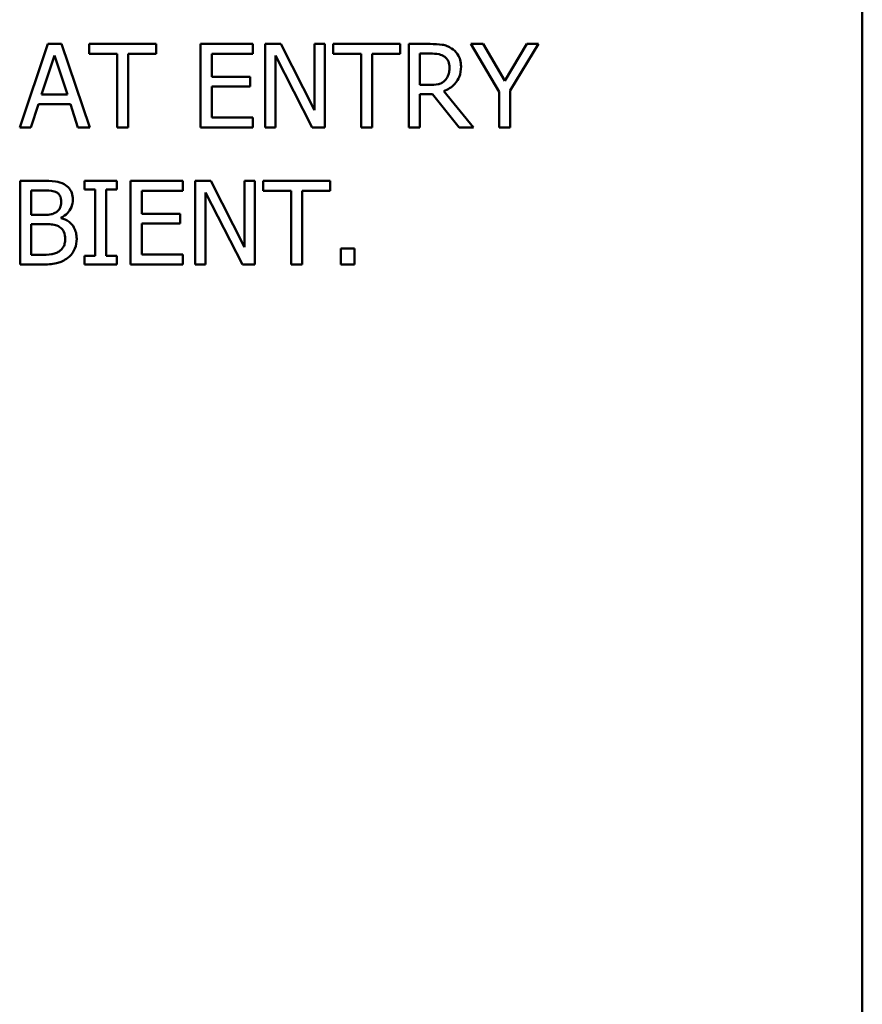
# Model space of a CAD drawing. Units: inches. Extents: x 1 to 182, y 1 to 140.
# Drawn here: x 62 to 63, y 43 to 43 of the extents above; entities that cross this region are included whole.
import ezdxf

# ---------------------------------------------------------------- set-up
doc = ezdxf.new("R2010")
doc.units = ezdxf.units.IN
doc.header["$LTSCALE"] = 8.333333
doc.header["$MEASUREMENT"] = 0
doc.layers.add('Visible (ANSI)', color=7, linetype='Continuous', lineweight=50)

msp = doc.modelspace()

# ---------------------------------------------------------------- linework, layer by layer
at = {"layer": 'Visible (ANSI)'}
for p, q in [((62.82006, 42.33736), (62.82006, 44.46736)), ((62.82006, 42.33736), (62.82006, 44.46736)), ((62.3813, 43.34548), (62.36613, 43.30048)), ((62.38866, 43.34548), (62.3813, 43.34548)), ((62.40383, 43.30048), (62.38866, 43.34548)), ((62.43968, 43.34548), (62.40351, 43.34548)), ((62.40351, 43.34548), (62.40351, 43.34016)), ((62.43968, 43.34016), (62.43968, 43.34548)), ((62.49172, 43.34548), (62.46357, 43.34548)), ((62.46357, 43.34548), (62.46357, 43.30048)), ((62.49172, 43.34016), (62.49172, 43.34548)), ((62.50678, 43.34548), (62.49828, 43.34548)), ((62.49828, 43.34548), (62.49828, 43.30048)), ((62.5249, 43.30985), (62.50678, 43.34548)), ((62.53048, 43.34548), (62.5249, 43.34548)), ((62.5249, 43.34548), (62.5249, 43.30985)), ((62.53048, 43.30048), (62.53048, 43.34548)), ((62.57118, 43.34548), (62.53501, 43.34548)), ((62.53501, 43.34548), (62.53501, 43.34016)), ((62.57118, 43.34016), (62.57118, 43.34548)), ((62.58734, 43.34548), (62.57574, 43.34548)), ((62.57574, 43.34548), (62.57574, 43.30048)), ((62.61589, 43.34548), (62.60925, 43.34548)), ((62.60925, 43.34548), (62.62446, 43.31977)), ((62.62749, 43.32568), (62.61589, 43.34548)), ((62.6393, 43.34548), (62.62749, 43.32568)), ((62.63044, 43.32039), (62.64565, 43.34548)), ((62.64565, 43.34548), (62.6393, 43.34548)), ((62.40351, 43.34016), (62.4186, 43.34016)), ((62.4186, 43.34016), (62.4186, 43.30048)), ((62.42458, 43.34016), (62.43968, 43.34016)), ((62.42458, 43.30048), (62.42458, 43.34016)), ((62.46955, 43.32783), (62.46955, 43.34016)), ((62.46955, 43.34016), (62.49172, 43.34016)), ((62.53501, 43.34016), (62.5501, 43.34016)), ((62.5501, 43.34016), (62.5501, 43.30048)), ((62.55608, 43.30048), (62.55608, 43.34016)), ((62.55608, 43.34016), (62.57118, 43.34016)), ((62.58172, 43.3403), (62.58766, 43.3403)), ((62.58172, 43.32338), (62.58172, 43.3403)), ((62.37791, 43.31817), (62.38484, 43.33935)), ((62.38484, 43.33935), (62.3918, 43.31817)), ((62.50386, 43.30048), (62.50386, 43.33928)), ((62.50386, 43.33928), (62.52377, 43.30048)), ((62.49022, 43.32783), (62.46955, 43.32783)), ((62.49022, 43.32251), (62.49022, 43.32783)), ((62.3918, 43.31817), (62.37791, 43.31817)), ((62.46955, 43.3058), (62.46955, 43.32251)), ((62.46955, 43.32251), (62.49022, 43.32251)), ((62.58697, 43.32338), (62.58172, 43.32338)), ((62.58172, 43.30048), (62.58172, 43.31838)), ((62.58172, 43.31838), (62.58858, 43.31838)), ((62.58858, 43.31838), (62.6028, 43.30048)), ((62.61056, 43.30048), (62.59456, 43.32006)), ((62.62446, 43.31977), (62.62446, 43.30048)), ((62.63044, 43.30048), (62.63044, 43.32039)), ((62.37218, 43.30048), (62.37627, 43.31306)), ((62.37627, 43.31306), (62.39344, 43.31306)), ((62.39344, 43.31306), (62.39753, 43.30048)), ((62.49172, 43.3058), (62.46955, 43.3058)), ((62.49172, 43.30048), (62.49172, 43.3058)), ((62.36613, 43.30048), (62.37218, 43.30048)), ((62.39753, 43.30048), (62.40383, 43.30048)), ((62.4186, 43.30048), (62.42458, 43.30048)), ((62.46357, 43.30048), (62.49172, 43.30048)), ((62.49828, 43.30048), (62.50386, 43.30048)), ((62.52377, 43.30048), (62.53048, 43.30048)), ((62.5501, 43.30048), (62.55608, 43.30048)), ((62.57574, 43.30048), (62.58172, 43.30048)), ((62.6028, 43.30048), (62.61056, 43.30048)), ((62.62446, 43.30048), (62.63044, 43.30048)), ((62.37823, 43.27168), (62.36631, 43.27168)), ((62.36631, 43.27168), (62.36631, 43.22668)), ((62.41846, 43.27168), (62.40103, 43.27168)), ((62.40103, 43.27168), (62.40103, 43.26709)), ((62.41846, 43.26709), (62.41846, 43.27168)), ((62.45401, 43.27168), (62.42586, 43.27168)), ((62.42586, 43.27168), (62.42586, 43.22668)), ((62.45401, 43.26636), (62.45401, 43.27168)), ((62.46907, 43.27168), (62.46058, 43.27168)), ((62.46058, 43.27168), (62.46058, 43.22668)), ((62.4872, 43.23606), (62.46907, 43.27168)), ((62.49278, 43.27168), (62.4872, 43.27168)), ((62.4872, 43.27168), (62.4872, 43.23606)), ((62.49278, 43.22668), (62.49278, 43.27168)), ((62.53347, 43.27168), (62.4973, 43.27168)), ((62.4973, 43.27168), (62.4973, 43.26636)), ((62.53347, 43.26636), (62.53347, 43.27168)), ((62.37229, 43.25341), (62.37229, 43.26658)), ((62.37229, 43.26658), (62.37802, 43.26658)), ((62.40103, 43.26709), (62.40675, 43.26709)), ((62.40675, 43.26709), (62.40675, 43.23128)), ((62.41273, 43.23128), (62.41273, 43.26709)), ((62.41273, 43.26709), (62.41846, 43.26709)), ((62.43184, 43.25403), (62.43184, 43.26636)), ((62.43184, 43.26636), (62.45401, 43.26636)), ((62.46616, 43.22668), (62.46616, 43.26549)), ((62.46616, 43.26549), (62.48607, 43.22668)), ((62.4973, 43.26636), (62.5124, 43.26636)), ((62.5124, 43.26636), (62.5124, 43.22668)), ((62.51838, 43.22668), (62.51838, 43.26636)), ((62.51838, 43.26636), (62.53347, 43.26636)), ((62.37907, 43.25341), (62.37229, 43.25341)), ((62.38841, 43.2517), (62.38841, 43.25192)), ((62.45252, 43.25403), (62.43184, 43.25403)), ((62.45252, 43.24871), (62.45252, 43.25403)), ((62.37229, 43.23179), (62.37229, 43.24842)), ((62.37229, 43.24842), (62.37907, 43.24842)), ((62.43184, 43.23201), (62.43184, 43.24871)), ((62.43184, 43.24871), (62.45252, 43.24871)), ((62.54642, 43.23529), (62.5392, 43.23529)), ((62.5392, 43.23529), (62.5392, 43.22668)), ((62.54642, 43.22668), (62.54642, 43.23529)), ((62.37714, 43.23179), (62.37229, 43.23179)), ((62.40675, 43.23128), (62.40103, 43.23128)), ((62.40103, 43.23128), (62.40103, 43.22668)), ((62.41846, 43.23128), (62.41273, 43.23128)), ((62.41846, 43.22668), (62.41846, 43.23128)), ((62.45401, 43.23201), (62.43184, 43.23201)), ((62.45401, 43.22668), (62.45401, 43.23201)), ((62.36631, 43.22668), (62.37922, 43.22668)), ((62.40103, 43.22668), (62.41846, 43.22668)), ((62.42586, 43.22668), (62.45401, 43.22668)), ((62.46058, 43.22668), (62.46616, 43.22668)), ((62.48607, 43.22668), (62.49278, 43.22668)), ((62.5124, 43.22668), (62.51838, 43.22668)), ((62.5392, 43.22668), (62.54642, 43.22668))]:
    msp.add_line(p, q, dxfattribs=at)
for points, knots in [([(62.59879, 43.34311), (62.59802, 43.34361), (62.59721, 43.34403), (62.59553, 43.34469), (62.59468, 43.34492), (62.59167, 43.3454), (62.5895, 43.34548), (62.58734, 43.34548)], [-0.03019676, -0.03019676, -0.03019676, -0.03019676, -0.02322409, -0.02322409, -0.01647552, -0.01647552, 0, 0, 0, 0]), ([(62.58766, 43.3403), (62.58867, 43.3403), (62.59053, 43.34026), (62.59306, 43.33968), (62.59398, 43.33932), (62.59481, 43.33877)], [-0.01974028, -0.01974028, -0.01974028, -0.01974028, -0.00758722, -0.00758722, 0, 0, 0, 0]), ([(62.60389, 43.33326), (62.60389, 43.33452), (62.60376, 43.3358), (62.60318, 43.33787), (62.60279, 43.33887), (62.60116, 43.34124), (62.60007, 43.34228), (62.59879, 43.34311)], [-0.03625554, -0.03625554, -0.03625554, -0.03625554, -0.02190059, -0.02190059, -0.01167159, -0.01167159, 0, 0, 0, 0]), ([(62.59481, 43.33877), (62.59532, 43.33843), (62.59577, 43.33803), (62.59661, 43.33701), (62.59688, 43.33648), (62.59749, 43.33501), (62.59766, 43.3339), (62.59766, 43.33279)], [-0.01530597, -0.01530597, -0.01530597, -0.01530597, -0.01213219, -0.01213219, -0.00846681, -0.00846681, 0, 0, 0, 0]), ([(62.59456, 43.32006), (62.59567, 43.32048), (62.59673, 43.32099), (62.59868, 43.32224), (62.59954, 43.32295), (62.60185, 43.32537), (62.60256, 43.32688), (62.6036, 43.32944), (62.60389, 43.33135), (62.60389, 43.33326)], [-0.02775245, -0.02775245, -0.02775245, -0.02775245, -0.0243169, -0.0243169, -0.02104914, -0.02104914, -0.01461325, -0.01461325, 0, 0, 0, 0]), ([(62.59766, 43.33279), (62.59766, 43.33194), (62.59759, 43.33109), (62.59729, 43.32942), (62.59707, 43.32872), (62.5964, 43.32721), (62.59583, 43.3264), (62.5951, 43.32571)], [-0.01756803, -0.01756803, -0.01756803, -0.01756803, -0.01262199, -0.01262199, -0.00764629, -0.00764629, 0, 0, 0, 0]), ([(62.5951, 43.32571), (62.59463, 43.32524), (62.59411, 43.32485), (62.59268, 43.32408), (62.59193, 43.3239), (62.59011, 43.3235), (62.58852, 43.32338), (62.58697, 43.32338)], [-0.01585556, -0.01585556, -0.01585556, -0.01585556, -0.01418166, -0.01418166, -0.01177502, -0.01177502, 0, 0, 0, 0]), ([(62.39005, 43.26986), (62.38861, 43.27065), (62.38708, 43.27116), (62.38307, 43.27168), (62.38064, 43.27168), (62.37823, 43.27168)], [-0.03086001, -0.03086001, -0.03086001, -0.03086001, -0.01835676, -0.01835676, 0, 0, 0, 0]), ([(62.37802, 43.26658), (62.37974, 43.26658), (62.38147, 43.26659), (62.38424, 43.26624), (62.38525, 43.26593), (62.38618, 43.26541)], [-0.02127401, -0.02127401, -0.02127401, -0.02127401, -0.00814094, -0.00814094, 0, 0, 0, 0]), ([(62.38618, 43.26541), (62.3866, 43.26517), (62.38697, 43.26488), (62.38766, 43.2641), (62.38787, 43.26368), (62.38835, 43.26251), (62.38848, 43.26161), (62.38848, 43.26071)], [-0.01208431, -0.01208431, -0.01208431, -0.01208431, -0.00967117, -0.00967117, -0.00684814, -0.00684814, 0, 0, 0, 0]), ([(62.39472, 43.26155), (62.39472, 43.26281), (62.39455, 43.26407), (62.39369, 43.26655), (62.39309, 43.26736), (62.392, 43.26865), (62.39107, 43.26933), (62.39005, 43.26986)], [-0.0166734, -0.0166734, -0.0166734, -0.0166734, -0.01287126, -0.01287126, -0.00876819, -0.00876819, 0, 0, 0, 0]), ([(62.38848, 43.26071), (62.38848, 43.25978), (62.3884, 43.25879), (62.38794, 43.25711), (62.38766, 43.25661), (62.38702, 43.25571), (62.38653, 43.25527), (62.38597, 43.25491)], [-0.01210703, -0.01210703, -0.01210703, -0.01210703, -0.00836828, -0.00836828, -0.00509376, -0.00509376, 0, 0, 0, 0]), ([(62.38841, 43.25192), (62.3897, 43.25254), (62.39086, 43.25334), (62.39254, 43.2551), (62.39336, 43.25615), (62.39448, 43.25883), (62.39472, 43.26017), (62.39472, 43.26155)], [-0.03863773, -0.03863773, -0.03863773, -0.03863773, -0.02209163, -0.02209163, -0.01052387, -0.01052387, 0, 0, 0, 0]), ([(62.38597, 43.25491), (62.38476, 43.25414), (62.38384, 43.25384), (62.38224, 43.25349), (62.38076, 43.25341), (62.37907, 43.25341)], [-0.02115997, -0.02115997, -0.02115997, -0.02115997, -0.01284384, -0.01284384, 0, 0, 0, 0]), ([(62.39683, 43.24051), (62.39683, 43.24161), (62.39672, 43.24271), (62.39623, 43.24477), (62.39586, 43.24572), (62.39476, 43.24766), (62.3939, 43.24872), (62.39143, 43.25062), (62.38996, 43.25128), (62.38841, 43.2517)], [-0.04357514, -0.04357514, -0.04357514, -0.04357514, -0.03322441, -0.03322441, -0.02369396, -0.02369396, -0.01227091, -0.01227091, 0, 0, 0, 0]), ([(62.37907, 43.24842), (62.38199, 43.24842), (62.38326, 43.24828), (62.38494, 43.24806), (62.38598, 43.24775), (62.38695, 43.24725)], [-0.01287951, -0.01287951, -0.01287951, -0.01287951, -0.00834821, -0.00834821, 0, 0, 0, 0]), ([(62.38695, 43.24725), (62.38763, 43.24689), (62.3883, 43.24644), (62.3895, 43.24524), (62.38978, 43.24466), (62.39043, 43.24308), (62.3906, 43.24168), (62.3906, 43.24025)], [-0.01746916, -0.01746916, -0.01746916, -0.01746916, -0.01444252, -0.01444252, -0.01086402, -0.01086402, 0, 0, 0, 0]), ([(62.3906, 43.24025), (62.3906, 43.23944), (62.39053, 43.2386), (62.39015, 43.23704), (62.38988, 43.23645), (62.38899, 43.23505), (62.38821, 43.2343), (62.38735, 43.23369)], [-0.01729753, -0.01729753, -0.01729753, -0.01729753, -0.01265833, -0.01265833, -0.00808166, -0.00808166, 0, 0, 0, 0]), ([(62.39217, 43.23033), (62.39297, 43.23097), (62.39369, 43.23171), (62.39486, 43.23328), (62.39545, 43.23424), (62.39656, 43.23696), (62.39683, 43.23873), (62.39683, 43.24051)], [-0.0324041, -0.0324041, -0.0324041, -0.0324041, -0.02246539, -0.02246539, -0.01355204, -0.01355204, 0, 0, 0, 0]), ([(62.38735, 43.23369), (62.38676, 43.23329), (62.38614, 43.23297), (62.38453, 43.23236), (62.38373, 43.23222), (62.38157, 43.23187), (62.37927, 43.23179), (62.37714, 43.23179)], [-0.02224938, -0.02224938, -0.02224938, -0.02224938, -0.01976268, -0.01976268, -0.01623048, -0.01623048, 0, 0, 0, 0]), ([(62.37922, 43.22668), (62.38184, 43.22668), (62.38451, 43.22689), (62.38817, 43.22794), (62.39007, 43.22871), (62.39217, 43.23033)], [-0.05072514, -0.05072514, -0.05072514, -0.05072514, -0.02017888, -0.02017888, 0, 0, 0, 0])]:
    msp.add_open_spline(points, degree=3, knots=knots, dxfattribs=at)

doc.saveas('drawing.dxf')
